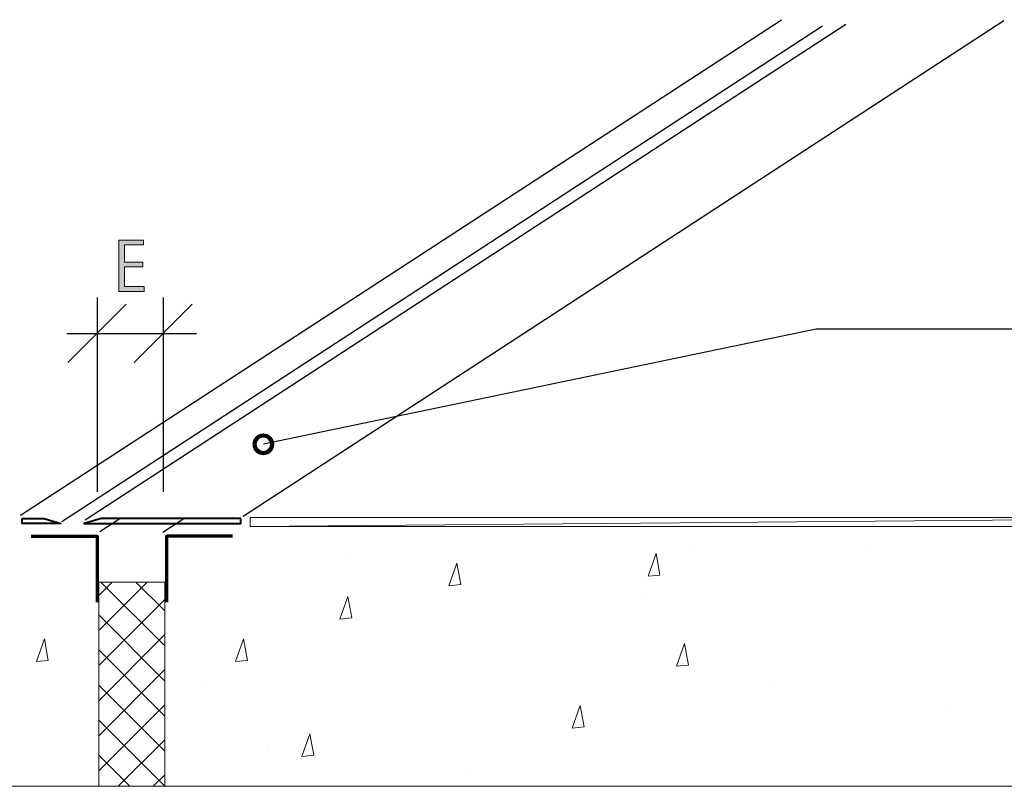
# Model space of a CAD drawing. Units: inches. Extents: x 0 to 743, y 122 to 490.
# Drawn here: x 227 to 461, y 308 to 490 of the extents above; entities that cross this region are included whole.
import ezdxf

# ---------------------------------------------------------------- set-up
doc = ezdxf.new("R2010")
doc.units = ezdxf.units.IN
doc.header["$MEASUREMENT"] = 0
for name, color, linetype in [('AXON-COPPER', 7, 'Continuous'), ('BASE-COPPER', 7, 'Continuous'), ('BASE-OTHER', 7, 'Continuous'), ('CDATEXT', 7, 'Continuous')]:
    doc.layers.add(name, color=color, linetype=linetype)

# ---------------------------------------------------------------- blocks, each defined once
blk = doc.blocks.new('block 2')
at = {"layer": 'BASE-OTHER', "color": 250, "lineweight": 18}
for points in [[(532.54, 372.33), (532.54, 370.13), (281.99, 370.13), (532.54, 372.33)], [(532.54, 372.33), (281.99, 370.13), (281.99, 372.33), (532.54, 372.33)]]:
    blk.add_lwpolyline(points, dxfattribs=at)
blk = doc.blocks.new('block 3')
at = {"layer": 'BASE-OTHER', "color": 250, "lineweight": 18}
blk.add_lwpolyline([(261.69, 350.35), (261.69, 308.48), (532.54, 308.48)], dxfattribs=at)
blk = doc.blocks.new('block 13')
at = {"layer": 'BASE-OTHER', "color": 250, "lineweight": 18}
blk.add_lwpolyline([(-0.08, 308.48), (246, 308.48), (246, 350.35)], dxfattribs=at)
blk = doc.blocks.new('block 15')
at = {"layer": 'BASE-OTHER', "color": 250, "lineweight": 18}
blk.add_lwpolyline([(261.69, 308.48), (246, 308.48), (246, 356.98), (261.69, 356.98), (261.69, 308.48)], dxfattribs=at)
blk = doc.blocks.new('block 28')
at = {"layer": 'BASE-OTHER', "color": 250, "lineweight": 18}
blk.add_lwpolyline([(386.03, 337.26), (383.21, 336.97)], dxfattribs=at)
blk = doc.blocks.new('block 29')
at = {"layer": 'BASE-OTHER', "color": 250, "lineweight": 18}
blk.add_lwpolyline([(385.12, 342.35), (386.03, 337.26)], dxfattribs=at)
blk = doc.blocks.new('block 30')
at = {"layer": 'BASE-OTHER', "color": 250, "lineweight": 18}
blk.add_lwpolyline([(383.21, 336.97), (385.12, 342.35)], dxfattribs=at)
blk = doc.blocks.new('block 31')
at = {"layer": 'BASE-OTHER', "color": 250, "lineweight": 18}
blk.add_lwpolyline([(361.26, 322.6), (358.44, 322.31)], dxfattribs=at)
blk = doc.blocks.new('block 32')
at = {"layer": 'BASE-OTHER', "color": 250, "lineweight": 18}
blk.add_lwpolyline([(360.35, 327.69), (361.26, 322.6)], dxfattribs=at)
blk = doc.blocks.new('block 33')
at = {"layer": 'BASE-OTHER', "color": 250, "lineweight": 18}
blk.add_lwpolyline([(358.44, 322.31), (360.35, 327.69)], dxfattribs=at)
blk = doc.blocks.new('block 34')
at = {"layer": 'BASE-OTHER', "color": 250, "lineweight": 18}
blk.add_lwpolyline([(331.98, 356.39), (329.16, 356.1)], dxfattribs=at)
blk = doc.blocks.new('block 35')
at = {"layer": 'BASE-OTHER', "color": 250, "lineweight": 18}
blk.add_lwpolyline([(331.07, 361.49), (331.98, 356.39)], dxfattribs=at)
blk = doc.blocks.new('block 36')
at = {"layer": 'BASE-OTHER', "color": 250, "lineweight": 18}
blk.add_lwpolyline([(329.16, 356.1), (331.07, 361.49)], dxfattribs=at)
blk = doc.blocks.new('block 37')
at = {"layer": 'BASE-OTHER', "color": 250, "lineweight": 18}
blk.add_lwpolyline([(306.09, 348.48), (303.27, 348.19)], dxfattribs=at)
blk = doc.blocks.new('block 38')
at = {"layer": 'BASE-OTHER', "color": 250, "lineweight": 18}
blk.add_lwpolyline([(305.18, 353.58), (306.09, 348.48)], dxfattribs=at)
blk = doc.blocks.new('block 39')
at = {"layer": 'BASE-OTHER', "color": 250, "lineweight": 18}
blk.add_lwpolyline([(303.27, 348.19), (305.18, 353.58)], dxfattribs=at)
blk = doc.blocks.new('block 40')
at = {"layer": 'BASE-OTHER', "color": 250, "lineweight": 18}
blk.add_lwpolyline([(281.32, 338.38), (278.51, 338.09)], dxfattribs=at)
blk = doc.blocks.new('block 41')
at = {"layer": 'BASE-OTHER', "color": 250, "lineweight": 18}
blk.add_lwpolyline([(280.41, 343.47), (281.32, 338.38)], dxfattribs=at)
blk = doc.blocks.new('block 42')
at = {"layer": 'BASE-OTHER', "color": 250, "lineweight": 18}
blk.add_lwpolyline([(278.51, 338.09), (280.41, 343.47)], dxfattribs=at)
blk = doc.blocks.new('block 43')
at = {"layer": 'BASE-OTHER', "color": 250, "lineweight": 18}
blk.add_lwpolyline([(297.06, 315.85), (294.24, 315.56)], dxfattribs=at)
blk = doc.blocks.new('block 44')
at = {"layer": 'BASE-OTHER', "color": 250, "lineweight": 18}
blk.add_lwpolyline([(296.15, 320.94), (297.06, 315.85)], dxfattribs=at)
blk = doc.blocks.new('block 45')
at = {"layer": 'BASE-OTHER', "color": 250, "lineweight": 18}
blk.add_lwpolyline([(294.24, 315.56), (296.15, 320.94)], dxfattribs=at)
blk = doc.blocks.new('block 130')
at = {"layer": 'BASE-OTHER', "color": 250, "lineweight": 18}
blk.add_lwpolyline([(234.02, 338.38), (231.21, 338.09)], dxfattribs=at)
blk = doc.blocks.new('block 131')
at = {"layer": 'BASE-OTHER', "color": 250, "lineweight": 18}
blk.add_lwpolyline([(233.11, 343.47), (234.02, 338.38)], dxfattribs=at)
blk = doc.blocks.new('block 132')
at = {"layer": 'BASE-OTHER', "color": 250, "lineweight": 18}
blk.add_lwpolyline([(231.21, 338.09), (233.11, 343.47)], dxfattribs=at)
blk = doc.blocks.new('block 136')
at = {"layer": 'BASE-OTHER', "color": 250, "lineweight": 18}
blk.add_lwpolyline([(379.28, 358.63), (376.46, 358.34)], dxfattribs=at)
blk = doc.blocks.new('block 137')
at = {"layer": 'BASE-OTHER', "color": 250, "lineweight": 18}
blk.add_lwpolyline([(378.37, 363.73), (379.28, 358.63)], dxfattribs=at)
blk = doc.blocks.new('block 138')
at = {"layer": 'BASE-OTHER', "color": 250, "lineweight": 18}
blk.add_lwpolyline([(376.46, 358.34), (378.37, 363.73)], dxfattribs=at)
blk = doc.blocks.new('block 142')
at = {"layer": 'AXON-COPPER', "color": 20, "lineweight": 25}
blk.add_lwpolyline([(280.27, 372.61), (460.94, 490.26)], dxfattribs=at)
blk = doc.blocks.new('block 143')
at = {"layer": 'AXON-COPPER', "color": 20, "lineweight": 25}
blk.add_lwpolyline([(242.76, 371.76), (423.43, 489.41)], dxfattribs=at)
blk = doc.blocks.new('block 144')
at = {"layer": 'AXON-COPPER', "color": 20, "lineweight": 25}
blk.add_lwpolyline([(237.2, 371.38), (417.86, 489.02)], dxfattribs=at)
blk = doc.blocks.new('block 145')
at = {"layer": 'AXON-COPPER', "color": 20, "lineweight": 25}
blk.add_lwpolyline([(227.45, 372.85), (408.11, 490.49)], dxfattribs=at)
blk = doc.blocks.new('block 146')
at = {"layer": 'AXON-COPPER', "color": 20, "lineweight": 25}
blk.add_lwpolyline([(261.25, 368.82), (266.24, 372.08)], dxfattribs=at)
blk = doc.blocks.new('block 147')
at = {"layer": 'AXON-COPPER', "color": 20, "lineweight": 25}
blk.add_lwpolyline([(246.24, 368.98), (251, 372.08)], dxfattribs=at)
blk = doc.blocks.new('block 149')
at = {"layer": 'BASE-COPPER', "color": 20, "lineweight": 40}
blk.add_open_spline([(279.78, 372.08), (279.78, 372.08), (279.78, 370.9), (279.78, 370.9), (279.78, 370.9), (242.57, 370.9), (242.57, 370.9), (242.57, 370.9), (246.33, 372.01), (246.33, 372.01), (246.48, 372.06), (246.63, 372.08), (246.78, 372.08), (246.78, 372.08), (279.78, 372.08), (279.78, 372.08)], degree=3, knots=[0, 0, 0, 0, 1, 1, 1, 2, 2, 2, 3, 3, 3, 4, 4, 4, 5, 5, 5, 5], dxfattribs=at)
blk = doc.blocks.new('block 150')
at = {"layer": 'BASE-COPPER', "color": 20, "lineweight": 70}
blk.add_lwpolyline([(277.78, 367.89), (262.09, 367.89), (262.09, 352.2)], dxfattribs=at)
blk = doc.blocks.new('block 151')
at = {"layer": 'BASE-COPPER', "color": 20, "lineweight": 40}
blk.add_open_spline([(227.79, 372.08), (227.79, 372.08), (227.79, 370.9), (227.79, 370.9), (227.79, 370.9), (237.01, 370.9), (237.01, 370.9), (237.01, 370.9), (233.24, 372.01), (233.24, 372.01), (233.09, 372.06), (232.94, 372.08), (232.79, 372.08), (232.79, 372.08), (227.79, 372.08), (227.79, 372.08)], degree=3, knots=[0, 0, 0, 0, 1, 1, 1, 2, 2, 2, 3, 3, 3, 4, 4, 4, 5, 5, 5, 5], dxfattribs=at)
blk = doc.blocks.new('block 152')
at = {"layer": 'BASE-COPPER', "color": 20, "lineweight": 70}
blk.add_lwpolyline([(229.92, 367.89), (245.61, 367.89), (245.61, 352.2)], dxfattribs=at)
blk = doc.blocks.new('block 161')
at = {"layer": 'CDATEXT', "color": 250, "lineweight": 25}
blk.add_lwpolyline([(602.26, 416.99), (416.36, 416.99), (285.09, 389.68)], dxfattribs=at)
blk = doc.blocks.new('block 163')
at = {"layer": 'CDATEXT', "color": 250, "lineweight": 25}
blk.add_lwpolyline([(238.69, 409.11), (252.52, 422.93)], dxfattribs=at)
blk = doc.blocks.new('block 164')
at = {"layer": 'CDATEXT', "color": 250, "lineweight": 25}
blk.add_lwpolyline([(238.42, 416.02), (269.2, 416.02)], dxfattribs=at)
blk = doc.blocks.new('block 166')
at = {"layer": 'CDATEXT'}
h = blk.add_hatch(color=250, dxfattribs=at)
h.dxf.hatch_style = 2
h.paths.add_polyline_path([(250.76, 425.99), (250.76, 438.18), (256.66, 438.18), (256.66, 437.03), (252.14, 437.03), (252.14, 432.95), (256.45, 432.95), (256.45, 431.8), (252.14, 431.8), (252.14, 427.13), (256.82, 427.13), (256.82, 425.99)])
at = {"layer": 'CDATEXT', "lineweight": 0}
blk.add_lwpolyline([(250.76, 425.99), (250.76, 438.18), (256.66, 438.18), (256.66, 437.03), (252.14, 437.03), (252.14, 432.95), (256.45, 432.95), (256.45, 431.8), (252.14, 431.8), (252.14, 427.13), (256.82, 427.13), (256.82, 425.99), (250.76, 425.99)], dxfattribs=at)
blk = doc.blocks.new('block 165')
at = {"layer": 'CDATEXT'}
blk.add_blockref('block 166', (0, 0), dxfattribs=at)
blk = doc.blocks.new('block 167')
at = {"layer": 'CDATEXT', "color": 250, "lineweight": 25}
blk.add_lwpolyline([(245.61, 424.57), (245.61, 378.4)], dxfattribs=at)
blk = doc.blocks.new('block 168')
at = {"layer": 'CDATEXT', "color": 250, "lineweight": 25}
blk.add_lwpolyline([(261.3, 424.57), (261.3, 378.4)], dxfattribs=at)
blk = doc.blocks.new('block 169')
at = {"layer": 'CDATEXT', "color": 250, "lineweight": 25}
blk.add_lwpolyline([(254.38, 409.11), (268.21, 422.93)], dxfattribs=at)
blk = doc.blocks.new('block 170')
at = {"color": 250, "lineweight": 140}
blk.add_open_spline([(283.01, 389.68), (283.01, 388.53), (283.94, 387.6), (285.09, 387.6), (286.25, 387.6), (287.18, 388.53), (287.18, 389.68), (287.18, 390.83), (286.25, 391.77), (285.09, 391.77), (283.94, 391.77), (283.01, 390.83), (283.01, 389.68)], degree=3, knots=[0, 0, 0, 0, 1, 1, 1, 2, 2, 2, 3, 3, 3, 4, 4, 4, 4], dxfattribs=at)
blk = doc.blocks.new('block 193')
at = {"color": 250, "lineweight": 25}
blk.add_lwpolyline([(261.69, 325.15), (246, 340.84)], dxfattribs=at)
blk = doc.blocks.new('block 194')
at = {"color": 250, "lineweight": 25}
blk.add_lwpolyline([(261.69, 333.47), (246, 349.16)], dxfattribs=at)
blk = doc.blocks.new('block 195')
at = {"color": 250, "lineweight": 25}
blk.add_lwpolyline([(261.69, 341.79), (246.5, 356.98)], dxfattribs=at)
blk = doc.blocks.new('block 196')
at = {"color": 250, "lineweight": 25}
blk.add_lwpolyline([(261.69, 350.11), (254.82, 356.98)], dxfattribs=at)
blk = doc.blocks.new('block 197')
at = {"color": 250, "lineweight": 25}
blk.add_lwpolyline([(261.69, 316.83), (246, 332.52)], dxfattribs=at)
blk = doc.blocks.new('block 198')
at = {"color": 250, "lineweight": 25}
blk.add_lwpolyline([(261.69, 308.51), (246, 324.2)], dxfattribs=at)
blk = doc.blocks.new('block 199')
at = {"color": 250, "lineweight": 25}
blk.add_lwpolyline([(253.41, 308.48), (246, 315.88)], dxfattribs=at)
blk = doc.blocks.new('block 200')
at = {"color": 250, "lineweight": 25}
blk.add_lwpolyline([(246, 320.49), (261.69, 336.18)], dxfattribs=at)
blk = doc.blocks.new('block 201')
at = {"color": 250, "lineweight": 25}
blk.add_lwpolyline([(246, 312.17), (261.69, 327.86)], dxfattribs=at)
blk = doc.blocks.new('block 202')
at = {"color": 250, "lineweight": 25}
blk.add_lwpolyline([(250.63, 308.48), (261.69, 319.54)], dxfattribs=at)
blk = doc.blocks.new('block 203')
at = {"color": 250, "lineweight": 25}
blk.add_lwpolyline([(258.95, 308.48), (261.69, 311.22)], dxfattribs=at)
blk = doc.blocks.new('block 204')
at = {"color": 250, "lineweight": 25}
blk.add_lwpolyline([(246, 328.81), (261.69, 344.5)], dxfattribs=at)
blk = doc.blocks.new('block 205')
at = {"color": 250, "lineweight": 25}
blk.add_lwpolyline([(246, 337.13), (261.69, 352.82)], dxfattribs=at)
blk = doc.blocks.new('block 206')
at = {"color": 250, "lineweight": 25}
blk.add_lwpolyline([(246, 345.45), (257.53, 356.98)], dxfattribs=at)
blk = doc.blocks.new('block 207')
at = {"color": 250, "lineweight": 25}
blk.add_lwpolyline([(246, 353.77), (249.21, 356.98)], dxfattribs=at)
blk = doc.blocks.new('block 246')
at = {"color": 250, "lineweight": 25}
blk.add_lwpolyline([(242.96, 346.24), (242.96, 346.24)], dxfattribs=at)
blk = doc.blocks.new('block 252')
at = {"color": 250, "lineweight": 25}
blk.add_lwpolyline([(243.95, 316.01), (243.95, 316.01)], dxfattribs=at)
blk = doc.blocks.new('block 291')
at = {"color": 250, "lineweight": 25}
blk.add_lwpolyline([(235.56, 338.73), (235.56, 338.73)], dxfattribs=at)
blk = doc.blocks.new('block 358')
at = {"color": 250, "lineweight": 25}
blk.add_lwpolyline([(242.44, 313.36), (242.44, 313.36)], dxfattribs=at)
blk = doc.blocks.new('block 359')
at = {"color": 250, "lineweight": 25}
blk.add_lwpolyline([(229.77, 352.64), (229.77, 352.64)], dxfattribs=at)
blk = doc.blocks.new('block 360')
at = {"color": 250, "lineweight": 25}
blk.add_lwpolyline([(236.39, 348.43), (236.39, 348.43)], dxfattribs=at)
blk = doc.blocks.new('block 424')
at = {"color": 250, "lineweight": 25}
blk.add_lwpolyline([(237.96, 362.97), (237.96, 362.97)], dxfattribs=at)
blk = doc.blocks.new('block 425')
at = {"color": 250, "lineweight": 25}
blk.add_lwpolyline([(240.86, 360.32), (240.86, 360.32)], dxfattribs=at)
blk = doc.blocks.new('block 442')
at = {"color": 250, "lineweight": 25}
blk.add_lwpolyline([(409.9, 319.39), (409.9, 319.39)], dxfattribs=at)
blk = doc.blocks.new('block 443')
at = {"color": 250, "lineweight": 25}
blk.add_lwpolyline([(428.82, 333.91), (428.82, 333.91)], dxfattribs=at)
blk = doc.blocks.new('block 444')
at = {"color": 250, "lineweight": 25}
blk.add_lwpolyline([(449.98, 350.14), (449.98, 350.14)], dxfattribs=at)
blk = doc.blocks.new('block 450')
at = {"color": 250, "lineweight": 25}
blk.add_lwpolyline([(367.52, 317.86), (367.52, 317.86)], dxfattribs=at)
blk = doc.blocks.new('block 451')
at = {"color": 250, "lineweight": 25}
blk.add_lwpolyline([(388.68, 334.1), (388.68, 334.1)], dxfattribs=at)
blk = doc.blocks.new('block 452')
at = {"color": 250, "lineweight": 25}
blk.add_lwpolyline([(408.91, 349.62), (408.91, 349.62)], dxfattribs=at)
blk = doc.blocks.new('block 453')
at = {"color": 250, "lineweight": 25}
blk.add_lwpolyline([(427.83, 364.14), (427.83, 364.14)], dxfattribs=at)
blk = doc.blocks.new('block 456')
at = {"color": 250, "lineweight": 25}
blk.add_lwpolyline([(327.39, 318.06), (327.39, 318.06)], dxfattribs=at)
blk = doc.blocks.new('block 457')
at = {"color": 250, "lineweight": 25}
blk.add_lwpolyline([(347.62, 333.58), (347.62, 333.58)], dxfattribs=at)
blk = doc.blocks.new('block 458')
at = {"color": 250, "lineweight": 25}
blk.add_lwpolyline([(366.54, 348.09), (366.54, 348.09)], dxfattribs=at)
blk = doc.blocks.new('block 459')
at = {"color": 250, "lineweight": 25}
blk.add_lwpolyline([(387.7, 364.33), (387.7, 364.33)], dxfattribs=at)
blk = doc.blocks.new('block 460')
at = {"color": 250, "lineweight": 25}
blk.add_lwpolyline([(286.32, 317.53), (286.32, 317.53)], dxfattribs=at)
blk = doc.blocks.new('block 461')
at = {"color": 250, "lineweight": 25}
blk.add_lwpolyline([(305.24, 332.05), (305.24, 332.05)], dxfattribs=at)
blk = doc.blocks.new('block 462')
at = {"color": 250, "lineweight": 25}
blk.add_lwpolyline([(326.4, 348.29), (326.4, 348.29)], dxfattribs=at)
blk = doc.blocks.new('block 463')
at = {"color": 250, "lineweight": 25}
blk.add_lwpolyline([(346.63, 363.81), (346.63, 363.81)], dxfattribs=at)
blk = doc.blocks.new('block 464')
at = {"color": 250, "lineweight": 25}
blk.add_lwpolyline([(265.11, 332.24), (265.11, 332.24)], dxfattribs=at)
blk = doc.blocks.new('block 465')
at = {"color": 250, "lineweight": 25}
blk.add_lwpolyline([(285.34, 347.76), (285.34, 347.76)], dxfattribs=at)
blk = doc.blocks.new('block 466')
at = {"color": 250, "lineweight": 25}
blk.add_lwpolyline([(304.25, 362.28), (304.25, 362.28)], dxfattribs=at)
blk = doc.blocks.new('block 472')
at = {"color": 250, "lineweight": 25}
blk.add_lwpolyline([(450.96, 319.91), (450.96, 319.91)], dxfattribs=at)
blk = doc.blocks.new('block 514')
at = {"color": 250, "lineweight": 25}
blk.add_lwpolyline([(321.73, 309.45), (321.73, 309.45)], dxfattribs=at)
blk = doc.blocks.new('block 515')
at = {"color": 250, "lineweight": 25}
blk.add_lwpolyline([(334.49, 311.13), (334.49, 311.13)], dxfattribs=at)
blk = doc.blocks.new('block 516')
at = {"color": 250, "lineweight": 25}
blk.add_lwpolyline([(355.8, 313.94), (355.8, 313.94)], dxfattribs=at)
blk = doc.blocks.new('block 517')
at = {"color": 250, "lineweight": 25}
blk.add_lwpolyline([(363.96, 315.01), (363.96, 315.01)], dxfattribs=at)
blk = doc.blocks.new('block 518')
at = {"color": 250, "lineweight": 25}
blk.add_lwpolyline([(376.72, 316.69), (376.72, 316.69)], dxfattribs=at)
blk = doc.blocks.new('block 519')
at = {"color": 250, "lineweight": 25}
blk.add_lwpolyline([(398.03, 319.5), (398.03, 319.5)], dxfattribs=at)
blk = doc.blocks.new('block 520')
at = {"color": 250, "lineweight": 25}
blk.add_lwpolyline([(406.19, 320.57), (406.19, 320.57)], dxfattribs=at)
blk = doc.blocks.new('block 521')
at = {"color": 250, "lineweight": 25}
blk.add_lwpolyline([(418.95, 322.25), (418.95, 322.25)], dxfattribs=at)
blk = doc.blocks.new('block 522')
at = {"color": 250, "lineweight": 25}
blk.add_lwpolyline([(440.26, 325.06), (440.26, 325.06)], dxfattribs=at)
blk = doc.blocks.new('block 523')
at = {"color": 250, "lineweight": 25}
blk.add_lwpolyline([(448.42, 326.13), (448.42, 326.13)], dxfattribs=at)
blk = doc.blocks.new('block 529')
at = {"color": 250, "lineweight": 25}
blk.add_lwpolyline([(265.04, 342.61), (265.04, 342.61)], dxfattribs=at)
blk = doc.blocks.new('block 530')
at = {"color": 250, "lineweight": 25}
blk.add_lwpolyline([(277.79, 344.29), (277.79, 344.29)], dxfattribs=at)
blk = doc.blocks.new('block 531')
at = {"color": 250, "lineweight": 25}
blk.add_lwpolyline([(299.1, 347.09), (299.1, 347.09)], dxfattribs=at)
blk = doc.blocks.new('block 532')
at = {"color": 250, "lineweight": 25}
blk.add_lwpolyline([(307.27, 348.17), (307.27, 348.17)], dxfattribs=at)
blk = doc.blocks.new('block 533')
at = {"color": 250, "lineweight": 25}
blk.add_lwpolyline([(320.02, 349.85), (320.02, 349.85)], dxfattribs=at)
blk = doc.blocks.new('block 534')
at = {"color": 250, "lineweight": 25}
blk.add_lwpolyline([(341.33, 352.65), (341.33, 352.65)], dxfattribs=at)
blk = doc.blocks.new('block 535')
at = {"color": 250, "lineweight": 25}
blk.add_lwpolyline([(349.5, 353.73), (349.5, 353.73)], dxfattribs=at)
blk = doc.blocks.new('block 536')
at = {"color": 250, "lineweight": 25}
blk.add_lwpolyline([(362.25, 355.41), (362.25, 355.41)], dxfattribs=at)
blk = doc.blocks.new('block 537')
at = {"color": 250, "lineweight": 25}
blk.add_lwpolyline([(383.56, 358.21), (383.56, 358.21)], dxfattribs=at)
blk = doc.blocks.new('block 538')
at = {"color": 250, "lineweight": 25}
blk.add_lwpolyline([(391.73, 359.29), (391.73, 359.29)], dxfattribs=at)
blk = doc.blocks.new('block 539')
at = {"color": 250, "lineweight": 25}
blk.add_lwpolyline([(404.48, 360.97), (404.48, 360.97)], dxfattribs=at)
blk = doc.blocks.new('block 540')
at = {"color": 250, "lineweight": 25}
blk.add_lwpolyline([(425.79, 363.77), (425.79, 363.77)], dxfattribs=at)
blk = doc.blocks.new('block 541')
at = {"color": 250, "lineweight": 25}
blk.add_lwpolyline([(433.96, 364.85), (433.96, 364.85)], dxfattribs=at)
blk = doc.blocks.new('block 542')
at = {"color": 250, "lineweight": 25}
blk.add_lwpolyline([(446.71, 366.53), (446.71, 366.53)], dxfattribs=at)
blk = doc.blocks.new('block 566')
at = {"color": 250, "lineweight": 25}
blk.add_lwpolyline([(278.63, 352.73), (278.63, 352.73)], dxfattribs=at)
blk = doc.blocks.new('block 567')
at = {"color": 250, "lineweight": 25}
blk.add_lwpolyline([(285.24, 348.52), (285.24, 348.52)], dxfattribs=at)
blk = doc.blocks.new('block 568')
at = {"color": 250, "lineweight": 25}
blk.add_lwpolyline([(309.06, 333.34), (309.06, 333.34)], dxfattribs=at)
blk = doc.blocks.new('block 569')
at = {"color": 250, "lineweight": 25}
blk.add_lwpolyline([(340.16, 313.53), (340.16, 313.53)], dxfattribs=at)
blk = doc.blocks.new('block 570')
at = {"color": 250, "lineweight": 25}
blk.add_lwpolyline([(346.77, 309.32), (346.77, 309.32)], dxfattribs=at)
blk = doc.blocks.new('block 577')
at = {"color": 250, "lineweight": 25}
blk.add_lwpolyline([(327.48, 352.82), (327.48, 352.82)], dxfattribs=at)
blk = doc.blocks.new('block 578')
at = {"color": 250, "lineweight": 25}
blk.add_lwpolyline([(334.1, 348.6), (334.1, 348.6)], dxfattribs=at)
blk = doc.blocks.new('block 579')
at = {"color": 250, "lineweight": 25}
blk.add_lwpolyline([(357.92, 333.43), (357.92, 333.43)], dxfattribs=at)
blk = doc.blocks.new('block 580')
at = {"color": 250, "lineweight": 25}
blk.add_lwpolyline([(389.01, 313.62), (389.01, 313.62)], dxfattribs=at)
blk = doc.blocks.new('block 581')
at = {"color": 250, "lineweight": 25}
blk.add_lwpolyline([(395.63, 309.41), (395.63, 309.41)], dxfattribs=at)
blk = doc.blocks.new('block 587')
at = {"color": 250, "lineweight": 25}
blk.add_lwpolyline([(376.34, 352.91), (376.34, 352.91)], dxfattribs=at)
blk = doc.blocks.new('block 588')
at = {"color": 250, "lineweight": 25}
blk.add_lwpolyline([(382.96, 348.69), (382.96, 348.69)], dxfattribs=at)
blk = doc.blocks.new('block 589')
at = {"color": 250, "lineweight": 25}
blk.add_lwpolyline([(406.78, 333.52), (406.78, 333.52)], dxfattribs=at)
blk = doc.blocks.new('block 590')
at = {"color": 250, "lineweight": 25}
blk.add_lwpolyline([(437.87, 313.71), (437.87, 313.71)], dxfattribs=at)
blk = doc.blocks.new('block 591')
at = {"color": 250, "lineweight": 25}
blk.add_lwpolyline([(444.49, 309.5), (444.49, 309.5)], dxfattribs=at)
blk = doc.blocks.new('block 595')
at = {"color": 250, "lineweight": 25}
blk.add_lwpolyline([(425.2, 353), (425.2, 353)], dxfattribs=at)
blk = doc.blocks.new('block 596')
at = {"color": 250, "lineweight": 25}
blk.add_lwpolyline([(431.81, 348.78), (431.81, 348.78)], dxfattribs=at)
blk = doc.blocks.new('block 597')
at = {"color": 250, "lineweight": 25}
blk.add_lwpolyline([(455.63, 333.61), (455.63, 333.61)], dxfattribs=at)
blk = doc.blocks.new('block 605')
at = {"color": 250, "lineweight": 25}
blk.add_lwpolyline([(291.3, 313.44), (291.3, 313.44)], dxfattribs=at)
blk = doc.blocks.new('block 606')
at = {"color": 250, "lineweight": 25}
blk.add_lwpolyline([(297.91, 309.23), (297.91, 309.23)], dxfattribs=at)
blk = doc.blocks.new('block 627')
at = {"color": 250, "lineweight": 25}
blk.add_lwpolyline([(301.67, 361.58), (301.67, 361.58)], dxfattribs=at)
blk = doc.blocks.new('block 628')
at = {"color": 250, "lineweight": 25}
blk.add_lwpolyline([(317.28, 347.27), (317.28, 347.27)], dxfattribs=at)
blk = doc.blocks.new('block 629')
at = {"color": 250, "lineweight": 25}
blk.add_lwpolyline([(320.17, 344.62), (320.17, 344.62)], dxfattribs=at)
blk = doc.blocks.new('block 630')
at = {"color": 250, "lineweight": 25}
blk.add_lwpolyline([(333.82, 332.12), (333.82, 332.12)], dxfattribs=at)
blk = doc.blocks.new('block 631')
at = {"color": 250, "lineweight": 25}
blk.add_lwpolyline([(349.44, 317.81), (349.44, 317.81)], dxfattribs=at)
blk = doc.blocks.new('block 632')
at = {"color": 250, "lineweight": 25}
blk.add_lwpolyline([(352.33, 315.16), (352.33, 315.16)], dxfattribs=at)
blk = doc.blocks.new('block 641')
at = {"color": 250, "lineweight": 25}
blk.add_lwpolyline([(364.45, 361.04), (364.45, 361.04)], dxfattribs=at)
blk = doc.blocks.new('block 642')
at = {"color": 250, "lineweight": 25}
blk.add_lwpolyline([(367.34, 358.39), (367.34, 358.39)], dxfattribs=at)
blk = doc.blocks.new('block 643')
at = {"color": 250, "lineweight": 25}
blk.add_lwpolyline([(380.99, 345.89), (380.99, 345.89)], dxfattribs=at)
blk = doc.blocks.new('block 644')
at = {"color": 250, "lineweight": 25}
blk.add_lwpolyline([(396.6, 331.58), (396.6, 331.58)], dxfattribs=at)
blk = doc.blocks.new('block 645')
at = {"color": 250, "lineweight": 25}
blk.add_lwpolyline([(399.49, 328.93), (399.49, 328.93)], dxfattribs=at)
blk = doc.blocks.new('block 646')
at = {"color": 250, "lineweight": 25}
blk.add_lwpolyline([(413.14, 316.42), (413.14, 316.42)], dxfattribs=at)
blk = doc.blocks.new('block 654')
at = {"color": 250, "lineweight": 25}
blk.add_lwpolyline([(428.15, 359.66), (428.15, 359.66)], dxfattribs=at)
blk = doc.blocks.new('block 655')
at = {"color": 250, "lineweight": 25}
blk.add_lwpolyline([(443.76, 345.35), (443.76, 345.35)], dxfattribs=at)
blk = doc.blocks.new('block 656')
at = {"color": 250, "lineweight": 25}
blk.add_lwpolyline([(446.66, 342.7), (446.66, 342.7)], dxfattribs=at)
blk = doc.blocks.new('block 657')
at = {"color": 250, "lineweight": 25}
blk.add_lwpolyline([(460.3, 330.19), (460.3, 330.19)], dxfattribs=at)
blk = doc.blocks.new('block 668')
at = {"color": 250, "lineweight": 25}
blk.add_lwpolyline([(270.12, 333.5), (270.12, 333.5)], dxfattribs=at)
blk = doc.blocks.new('block 669')
at = {"color": 250, "lineweight": 25}
blk.add_lwpolyline([(273.01, 330.86), (273.01, 330.86)], dxfattribs=at)
blk = doc.blocks.new('block 670')
at = {"color": 250, "lineweight": 25}
blk.add_lwpolyline([(286.66, 318.35), (286.66, 318.35)], dxfattribs=at)

msp = doc.modelspace()

# ---------------------------------------------------------------- block references
for name in ['block 170', 'block 541', 'block 542', 'block 424', 'block 463', 'block 459', 'block 540', 'block 453', 'block 425', 'block 627', 'block 466', 'block 641', 'block 539', 'block 642', 'block 537', 'block 538', 'block 654', 'block 206', 'block 207', 'block 195', 'block 196', 'block 535', 'block 536', 'block 359', 'block 205', 'block 566', 'block 577', 'block 534', 'block 587', 'block 595', 'block 360', 'block 194', 'block 567', 'block 533', 'block 578', 'block 588', 'block 452', 'block 596', 'block 444', 'block 246', 'block 465', 'block 531', 'block 532', 'block 628', 'block 462', 'block 458', 'block 204', 'block 530', 'block 629', 'block 643', 'block 655', 'block 529', 'block 656', 'block 193', 'block 291', 'block 200', 'block 197', 'block 464', 'block 668', 'block 461', 'block 568', 'block 630', 'block 457', 'block 579', 'block 451', 'block 589', 'block 443', 'block 597', 'block 669', 'block 644', 'block 657', 'block 201', 'block 645', 'block 522', 'block 523', 'block 198', 'block 520', 'block 521', 'block 202', 'block 670', 'block 456', 'block 519', 'block 442', 'block 472', 'block 252', 'block 199', 'block 460', 'block 631', 'block 450', 'block 518', 'block 646', 'block 358', 'block 605', 'block 569', 'block 632', 'block 516', 'block 517', 'block 580', 'block 590', 'block 203', 'block 515', 'block 606', 'block 514', 'block 570', 'block 581', 'block 591']:
    msp.add_blockref(name, (0, 0))
at = {"layer": 'AXON-COPPER'}
for name in ['block 145', 'block 144', 'block 143', 'block 142', 'block 147', 'block 146']:
    msp.add_blockref(name, (0, 0), dxfattribs=at)
at = {"layer": 'BASE-COPPER'}
for name in ['block 151', 'block 149', 'block 152', 'block 150']:
    msp.add_blockref(name, (0, 0), dxfattribs=at)
at = {"layer": 'BASE-OTHER'}
for name in ['block 2', 'block 138', 'block 137', 'block 36', 'block 35', 'block 136', 'block 15', 'block 34', 'block 39', 'block 38', 'block 13', 'block 3', 'block 37', 'block 132', 'block 131', 'block 42', 'block 41', 'block 30', 'block 29', 'block 130', 'block 40', 'block 28', 'block 33', 'block 32', 'block 45', 'block 44', 'block 31', 'block 43']:
    msp.add_blockref(name, (0, 0), dxfattribs=at)
at = {"layer": 'CDATEXT'}
for name in ['block 165', 'block 167', 'block 168', 'block 163', 'block 169', 'block 161', 'block 164']:
    msp.add_blockref(name, (0, 0), dxfattribs=at)

doc.saveas('drawing.dxf')
